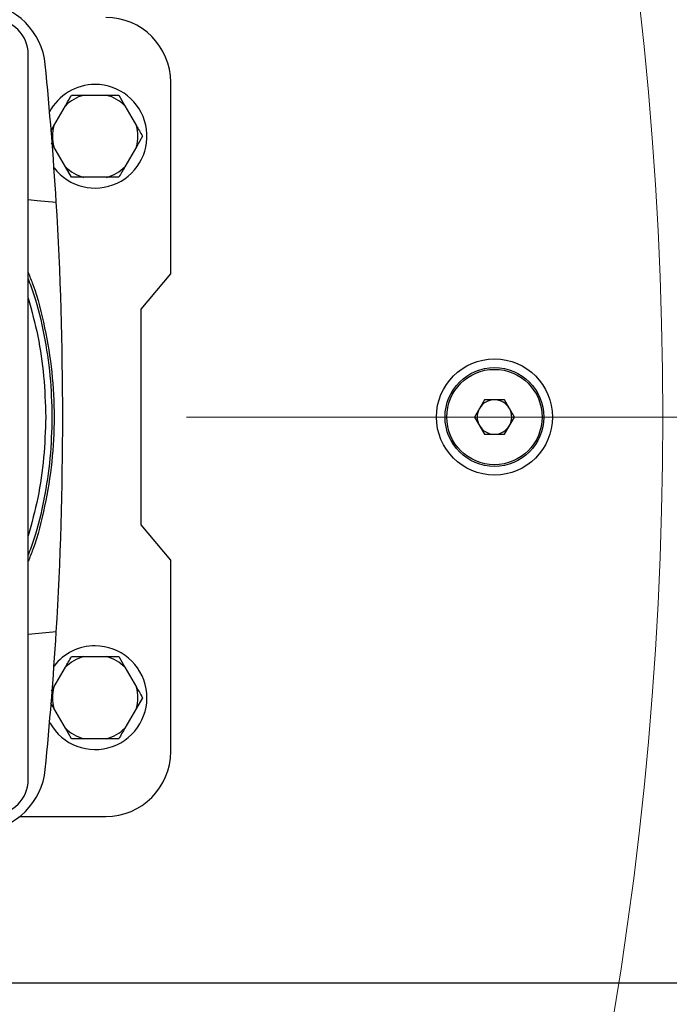
# Model space of a CAD drawing. Units: millimetres. Extents: x 4 to 416, y 4 to 293.
# Drawn here: x 116 to 125, y 212 to 226 of the extents above; entities that cross this region are included whole.
import ezdxf

# ---------------------------------------------------------------- set-up
doc = ezdxf.new("R2010")
doc.units = ezdxf.units.MM
doc.linetypes.add('CENTERX2', pattern=[20.32, 12.7, -2.54, 2.54, -2.54])
doc.layers.add('FORMAT', color=7, linetype='Continuous')
doc.styles.add('SLDTEXTSTYLE0', font='TXT', dxfattribs={"width": 0.75})
doc.dimstyles.new('SLDDIMSTYLE0', dxfattribs={"dimtxt": 3.5, "dimasz": 3.556, "dimexe": 0, "dimexo": 0.0625, "dimgap": 0.875, "dimtad": 1, "dimdec": 0, "dimlfac": 16, "dimrnd": 1e-09, "dimzin": 12, "dimdsep": 46, "dimtxsty": 'SLDTEXTSTYLE0', "dimsah": 1, "dimcen": 0.09, "dimadec": 0, "dimazin": 3, "dimtfac": 1, "dimtdec": 0, "dimtofl": 0, "dimtmove": 0, "dimatfit": 3, "dimfxl": 0, "dimfrac": 2, "dimtolj": 1, "dimtzin": 12, "dimarcsym": 0})

# ---------------------------------------------------------------- blocks, each defined once
blk = doc.blocks.new('_D_2')
at = {"layer": 'FORMAT', "color": 7}
for p, q in [((46.242, 211.5), (46.242, 158.482)), ((149.367, 211.5), (149.367, 158.482)), ((149.367, 159.482), (46.242, 159.482))]:
    blk.add_line(p, q, dxfattribs=at)
for points in [[(46.242, 159.482), (49.798, 159.101), (49.798, 159.863)], [(149.367, 159.482), (145.811, 159.863), (145.811, 159.101)]]:
    blk.add_solid(points, dxfattribs=at)
at = {"layer": 'FORMAT', "color": 7, "insert": (91.308, 163.993), "char_height": 3.5, "attachment_point": 1, "style": 'SLDTEXTSTYLE0'}
blk.add_mtext('1650', dxfattribs=at)

msp = doc.modelspace()

# ---------------------------------------------------------------- linework, layer by layer
at = {"color": 7, "linetype": 'Continuous', "lineweight": 25}
for p, q in [((116.054, 215.437), (116.054, 225.937)), ((118.117, 222.758), (118.117, 225.531)), ((116.857, 225.344), (117.189, 225.344)), ((117.189, 225.344), (117.366, 225.344)), ((117.366, 225.344), (117.454, 225.191)), ((116.426, 224.903), (116.592, 225.191)), ((117.454, 225.191), (117.62, 224.903)), ((116.381, 224.826), (116.426, 224.903)), ((117.709, 224.75), (117.62, 224.597)), ((116.426, 224.597), (116.392, 224.656)), ((116.592, 224.309), (116.426, 224.597)), ((117.62, 224.597), (117.454, 224.309)), ((116.68, 224.156), (116.592, 224.309)), ((116.857, 224.156), (116.68, 224.156)), ((117.189, 224.156), (116.857, 224.156)), ((117.691, 222.25), (118.117, 222.758)), ((117.691, 219.125), (117.691, 222.25)), ((122.66, 220.937), (122.516, 220.687)), ((122.949, 220.937), (122.66, 220.937)), ((123.093, 220.687), (122.949, 220.937)), ((122.516, 220.687), (122.66, 220.437)), ((122.949, 220.437), (123.093, 220.687)), ((122.66, 220.437), (122.949, 220.437)), ((118.117, 218.617), (117.691, 219.125)), ((118.117, 215.844), (118.117, 218.617)), ((116.857, 217.219), (117.189, 217.219)), ((117.189, 217.219), (117.366, 217.219)), ((117.366, 217.219), (117.454, 217.066)), ((116.426, 216.778), (116.592, 217.066)), ((117.454, 217.066), (117.62, 216.778)), ((116.392, 216.719), (116.426, 216.778)), ((117.709, 216.625), (117.62, 216.472)), ((116.592, 216.184), (116.426, 216.472)), ((117.62, 216.472), (117.454, 216.184)), ((116.68, 216.031), (116.592, 216.184)), ((116.857, 216.031), (116.68, 216.031)), ((117.189, 216.031), (116.857, 216.031)), ((115.932, 214.906), (117.179, 214.906))]:
    msp.add_line(p, q, dxfattribs=at)
at = {"color": 8, "linetype": 'Continuous', "lineweight": 25}
msp.add_line((114.048, 212.5), (131.56, 212.5), dxfattribs=at)
at = {"color": 7, "linetype": 'Continuous', "lineweight": 25, "flags": 128}
for points in [[(116.054, 223.834), (116.183, 223.822), (116.46, 223.798)], [(116.46, 217.577), (116.108, 217.546), (116.054, 217.541)]]:
    msp.add_lwpolyline(points, dxfattribs=at)
at = {"color": 7, "linetype": 'Continuous', "lineweight": 18}
msp.add_circle((72.804, 220.687), 52.437, dxfattribs=at)
at = {"color": 7, "linetype": 'Continuous', "lineweight": 25}
for radius in [0.84, 0.715, 0.69]:
    msp.add_circle((122.804, 220.687), radius, dxfattribs=at)
for centre, radius, start, end in [((115.306, 225.689), 1, 5.6841, 84.3159), ((115.554, 225.937), 0.5, 0, 90), ((117.179, 225.531), 0.938, 0, 90), ((65.054, 220.687), 51.5, 3.463, 5.6841), ((117.023, 224.75), 0.75, 90, 151.9437), ((117.023, 224.75), 0.75, 217.482, 90), ((117.023, 224.75), 0.617, 105.6576, 134.3424), ((117.023, 224.75), 0.617, 45.6576, 74.3424), ((117.023, 224.75), 0.617, 165.6576, 194.3424), ((117.023, 224.75), 0.617, 345.6576, 14.3424), ((117.023, 224.75), 0.617, 225.6576, 254.3424), ((117.023, 224.75), 0.617, 285.6576, 314.3424), ((65.054, 220.687), 51.5, 356.537, 3.463), ((122.804, 220.687), 0.25, 90, 150), ((122.804, 220.687), 0.25, 30, 90), ((122.804, 220.687), 0.25, 150, 210), ((122.804, 220.687), 0.25, 330, 30), ((122.804, 220.687), 0.25, 210, 270), ((122.804, 220.687), 0.25, 270, 330), ((65.054, 220.687), 51.5, 354.3159, 356.537), ((117.023, 216.625), 0.75, 209.2097, 90), ((117.023, 216.625), 0.75, 90, 142.518), ((117.023, 216.625), 0.617, 105.6576, 134.3424), ((117.023, 216.625), 0.617, 45.6576, 74.3424), ((117.023, 216.625), 0.617, 165.6576, 194.3424), ((117.023, 216.625), 0.617, 345.6576, 14.3424), ((117.023, 216.625), 0.617, 225.6576, 254.3424), ((117.023, 216.625), 0.617, 285.6576, 314.3424), ((117.179, 215.844), 0.938, 270, 0), ((115.306, 215.686), 1, 275.6841, 354.3159), ((115.554, 215.437), 0.5, 270, 0)]:
    msp.add_arc(centre, radius, start, end, dxfattribs=at)
for points, knots in [([(116.592, 225.191), (116.606, 225.216), (116.637, 225.268), (116.665, 225.318), (116.68, 225.344)], [0, 0, 0, 0, 0.472183, 1, 1, 1, 1]), ([(116.68, 225.344), (116.691, 225.344), (116.747, 225.344), (116.808, 225.344), (116.857, 225.344)], [0, 0, 0, 0, 0.18598, 1, 1, 1, 1]), ([(117.62, 224.903), (117.635, 224.878), (117.665, 224.825), (117.693, 224.776), (117.709, 224.75)], [0, 0, 0, 0, 0.47218, 1, 1, 1, 1]), ([(117.454, 224.309), (117.44, 224.284), (117.409, 224.232), (117.381, 224.182), (117.366, 224.156)], [0, 0, 0, 0, 0.472184, 1, 1, 1, 1]), ([(117.366, 224.156), (117.355, 224.156), (117.299, 224.156), (117.238, 224.156), (117.189, 224.156)], [0, 0, 0, 0, 0.18598, 1, 1, 1, 1]), ([(116.054, 222.777), (116.077, 222.72), (116.181, 222.462), (116.3, 221.979), (116.407, 221.338), (116.44, 220.687), (116.407, 220.037), (116.3, 219.396), (116.181, 218.913), (116.077, 218.655), (116.054, 218.598)], [0, 0, 0, 0, 0.04327, 0.195513, 0.347757, 0.5, 0.652243, 0.804487, 0.95673, 1, 1, 1, 1]), ([(116.592, 217.066), (116.606, 217.091), (116.637, 217.143), (116.665, 217.193), (116.68, 217.219)], [0, 0, 0, 0, 0.472184, 1, 1, 1, 1]), ([(116.68, 217.219), (116.691, 217.219), (116.747, 217.219), (116.808, 217.219), (116.857, 217.219)], [0, 0, 0, 0, 0.18598, 1, 1, 1, 1]), ([(117.62, 216.778), (117.635, 216.753), (117.665, 216.7), (117.693, 216.651), (117.709, 216.625)], [0, 0, 0, 0, 0.472182, 1, 1, 1, 1]), ([(116.426, 216.472), (116.411, 216.497), (116.396, 216.523), (116.382, 216.548), (116.381, 216.549)], [0, 0, 0, 0, 0.957747, 1, 1, 1, 1]), ([(117.454, 216.184), (117.44, 216.159), (117.409, 216.107), (117.381, 216.057), (117.366, 216.031)], [0, 0, 0, 0, 0.472183, 1, 1, 1, 1]), ([(117.366, 216.031), (117.355, 216.031), (117.299, 216.031), (117.238, 216.031), (117.189, 216.031)], [0, 0, 0, 0, 0.18598, 1, 1, 1, 1])]:
    msp.add_open_spline(points, degree=3, knots=knots, dxfattribs=at)
at = {"color": 8, "linetype": 'Continuous', "lineweight": 25}
for points, knots in [([(116.054, 222.685), (116.082, 222.609), (116.18, 222.346), (116.288, 221.878), (116.382, 221.286), (116.393, 220.887), (116.398, 220.687)], [0, 0, 0, 0, 0.119185, 0.41279, 0.706395, 1, 1, 1, 1]), ([(116.054, 222.407), (116.104, 222.225), (116.204, 221.853), (116.289, 221.277), (116.301, 220.884), (116.307, 220.687)], [0, 0, 0, 0, 0.324224, 0.662112, 1, 1, 1, 1]), ([(116.307, 220.687), (116.301, 220.491), (116.289, 220.098), (116.204, 219.522), (116.104, 219.15), (116.054, 218.968)], [0, 0, 0, 0, 0.337888, 0.675776, 1, 1, 1, 1]), ([(116.398, 220.687), (116.393, 220.488), (116.382, 220.089), (116.288, 219.497), (116.18, 219.028), (116.082, 218.766), (116.054, 218.69)], [0, 0, 0, 0, 0.293605, 0.58721, 0.880815, 1, 1, 1, 1])]:
    msp.add_open_spline(points, degree=3, knots=knots, dxfattribs=at)
at = {"layer": 'FORMAT', "color": 7, "linetype": 'CENTERX2', "lineweight": 18}
msp.add_line((151.367, 220.687), (44.242, 220.687), dxfattribs=at)

# ---------------------------------------------------------------- dimensions: what is measured, and where the dimension line sits
at = {"layer": 'FORMAT', "color": 7}
dim = msp.add_linear_dim(base=(46.242, 159.482), p1=(149.367, 212.5), p2=(46.242, 212.5), dimstyle='SLDDIMSTYLE0', dxfattribs=at)
dim.commit()
dim.dimension.update_dxf_attribs({"geometry": '_D_2', "text_midpoint": (96.48, 159.482), "dimtype": 160})

doc.saveas('drawing.dxf')
